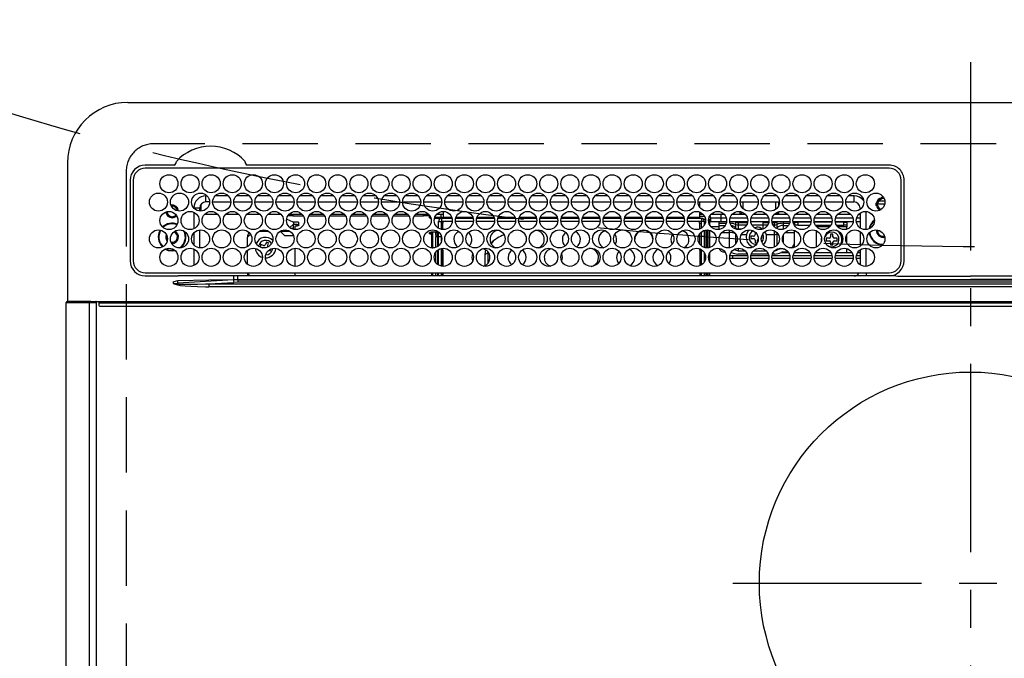
# Model space of a CAD drawing. Extents: x 55896 to 82369, y -25 to 8845.
# Drawn here: x 58531 to 58858, y 6959 to 7171 of the extents above; entities that cross this region are included whole.
import ezdxf

# ---------------------------------------------------------------- set-up
doc = ezdxf.new("R2010")
doc.units = 0
doc.header["$LTSCALE"] = 50
doc.header["$MEASUREMENT"] = 0
doc.linetypes.add('CENTER', pattern=[2, 1.25, -0.25, 0.25, -0.25])
doc.linetypes.add('DASHED', pattern=[0.75, 0.5, -0.25])
for name, color, linetype in [('126-甲板', 2, 'CONTINUOUS'), ('150-機器', 8, 'CONTINUOUS'), ('160-文字', 254, 'CONTINUOUS')]:
    doc.layers.add(name, color=color, linetype=linetype)

# ---------------------------------------------------------------- blocks, each defined once
blk = doc.blocks.new('HT-F6S_H2')
at = {"layer": '126-甲板', "linetype": 'DASHED'}
for p, q in [((271, 282.65), (-271, 282.65)), ((-280, 273.65), (-280, -170.35))]:
    blk.add_line(p, q, dxfattribs=at)
blk.add_arc((-271, 273.65), 9, 90, 180, dxfattribs=at)
at = {"layer": '150-機器', "color": 161, "linetype": 'CENTER'}
for p, q in [((0, 309.76), (0, -271.88)), ((-78.76, 137), (77.2, 137))]:
    blk.add_line(p, q, dxfattribs=at)
at = {"layer": '150-機器', "color": 13, "linetype": 'Continuous'}
for p, q in [((-279.5, 296.38), (279.5, 296.38)), ((-299.5, 276.38), (-299.5, 230.38)), ((-264.26, 275.6), (-273.7, 275.6)), ((-27, 274.58), (-273.7, 274.58)), ((-264.18, 275.6), (-264.26, 275.6)), ((-264.1, 275.61), (-264.18, 275.6)), ((-243.44, 274.58), (-243.41, 274.7)), ((-239.74, 275.6), (-239.9, 275.61)), ((-27, 275.6), (-239.74, 275.6)), ((-278.72, 270.58), (-278.72, 243.88)), ((-277.7, 270.58), (-277.7, 243.88)), ((-23, 243.88), (-23, 270.58)), ((-22, 243.88), (-21.98, 270.58)), ((-253.6, 263.38), (-253.6, 265.38)), ((-253.16, 265.38), (-253.6, 265.38)), ((-246.16, 265.38), (-250.54, 265.38)), ((-239.16, 265.38), (-243.54, 265.38)), ((-232.16, 265.38), (-236.54, 265.38)), ((-225.16, 265.38), (-229.54, 265.38)), ((-218.16, 265.38), (-222.54, 265.38)), ((-211.16, 265.38), (-215.54, 265.38)), ((-204.16, 265.38), (-208.54, 265.38)), ((-197.16, 265.38), (-201.54, 265.38)), ((-190.16, 265.38), (-194.54, 265.38)), ((-183.16, 265.38), (-187.54, 265.38)), ((-176.16, 265.38), (-180.54, 265.38)), ((-169.16, 265.38), (-173.54, 265.38)), ((-162.16, 265.38), (-166.54, 265.38)), ((-155.16, 265.38), (-159.54, 265.38)), ((-148.16, 265.38), (-152.54, 265.38)), ((-141.16, 265.38), (-145.54, 265.38)), ((-134.16, 265.38), (-138.54, 265.38)), ((-127.16, 265.38), (-131.54, 265.38)), ((-120.16, 265.38), (-124.54, 265.38)), ((-113.16, 265.38), (-117.54, 265.38)), ((-106.16, 265.38), (-110.54, 265.38)), ((-99.16, 265.38), (-103.54, 265.38)), ((-92.16, 265.38), (-96.54, 265.38)), ((-85.16, 265.38), (-89.54, 265.38)), ((-78.16, 265.38), (-82.54, 265.38)), ((-71.16, 265.38), (-75.54, 265.38)), ((-64.16, 265.38), (-68.54, 265.38)), ((-57.16, 265.38), (-61.54, 265.38)), ((-50.16, 265.38), (-54.54, 265.38)), ((-43.16, 265.38), (-47.54, 265.38)), ((-38.6, 265.38), (-40.54, 265.38)), ((-38.6, 263.38), (-38.6, 265.38)), ((-29.4, 264.76), (-29.4, 264.98)), ((-29.4, 264.35), (-29.4, 264.76)), ((-29.4, 264.65), (-28.66, 264.65)), ((-255.6, 261.38), (-257.6, 261.38)), ((-257.6, 261.38), (-257.6, 261.34)), ((-255.6, 260.34), (-255.6, 261.38)), ((-255.3, 262.43), (-255.3, 260.33)), ((-252.35, 263.38), (-253.6, 263.38)), ((-251.35, 263.38), (-245.35, 263.38)), ((-244.35, 263.38), (-238.35, 263.38)), ((-237.35, 263.38), (-231.35, 263.38)), ((-230.35, 263.38), (-224.35, 263.38)), ((-223.35, 263.38), (-217.35, 263.38)), ((-216.35, 263.38), (-210.35, 263.38)), ((-209.35, 263.38), (-203.35, 263.38)), ((-202.35, 263.38), (-196.35, 263.38)), ((-195.35, 263.38), (-189.35, 263.38)), ((-188.35, 263.38), (-182.35, 263.38)), ((-181.35, 263.38), (-175.35, 263.38)), ((-174.35, 263.38), (-168.35, 263.38)), ((-167.35, 263.38), (-161.35, 263.38)), ((-160.35, 263.38), (-154.35, 263.38)), ((-153.35, 263.38), (-147.35, 263.38)), ((-146.35, 263.38), (-140.35, 263.38)), ((-139.35, 263.38), (-133.35, 263.38)), ((-132.35, 263.38), (-126.35, 263.38)), ((-125.35, 263.38), (-119.35, 263.38)), ((-118.35, 263.38), (-112.35, 263.38)), ((-111.35, 263.38), (-105.35, 263.38)), ((-104.35, 263.38), (-98.35, 263.38)), ((-97.35, 263.38), (-91.35, 263.38)), ((-90.35, 263.38), (-84.35, 263.38)), ((-89.85, 263.38), (-89.85, 261.67)), ((-83.35, 263.38), (-77.35, 263.38)), ((-76.35, 263.38), (-70.35, 263.38)), ((-75.4, 261.14), (-75.4, 263.38)), ((-69.35, 263.38), (-63.35, 263.38)), ((-64.6, 263.38), (-64.6, 260.89)), ((-63.6, 263.38), (-63.6, 262.13)), ((-62.35, 263.38), (-56.35, 263.38)), ((-55.35, 263.38), (-49.35, 263.38)), ((-48.35, 263.38), (-42.35, 263.38)), ((-41.35, 263.38), (-38.6, 263.38)), ((-36.6, 261.38), (-36.6, 260.89)), ((-36.6, 261.38), (-36.07, 261.38)), ((-28.43, 262.65), (-31.41, 262.65)), ((-31.38, 263), (-31.16, 263)), ((-31.16, 262.2), (-31.38, 262.2)), ((-31.16, 263), (-30.75, 263)), ((-30.75, 262.2), (-31.16, 262.2)), ((-28.37, 263.65), (-30.46, 263.65)), ((-28.6, 264.35), (-28.52, 264.33)), ((-257.6, 259.95), (-257.6, 254.5)), ((-249.63, 259.25), (-254.07, 259.25)), ((-242.63, 259.25), (-247.07, 259.25)), ((-235.63, 259.25), (-240.07, 259.25)), ((-228.63, 259.25), (-233.07, 259.25)), ((-224.8, 258.75), (-226.43, 258.75)), ((-221.63, 259.25), (-226.07, 259.25)), ((-224.8, 259.25), (-224.8, 258.75)), ((-224.8, 258.75), (-221.27, 258.75)), ((-219.43, 258.75), (-214.27, 258.75)), ((-214.63, 259.25), (-219.07, 259.25)), ((-212.43, 258.75), (-207.27, 258.75)), ((-207.63, 259.25), (-212.07, 259.25)), ((-205.43, 258.75), (-200.27, 258.75)), ((-200.63, 259.25), (-205.07, 259.25)), ((-198.43, 258.75), (-193.27, 258.75)), ((-193.63, 259.25), (-198.07, 259.25)), ((-191.43, 258.75), (-186.27, 258.75)), ((-186.63, 259.25), (-191.07, 259.25)), ((-184.43, 258.75), (-181.4, 258.75)), ((-179.63, 259.25), (-184.07, 259.25)), ((-181.4, 258.75), (-181.4, 259.25)), ((-179.4, 258.75), (-181.4, 258.75)), ((-179.4, 258.96), (-179.4, 258.75)), ((-179.4, 258.12), (-179.4, 258.75)), ((-179.4, 258.57), (-179.39, 258.52)), ((-179.39, 258.08), (-179.4, 258.12)), ((-179.39, 258.52), (-179.36, 258.48)), ((-179.36, 258.04), (-179.39, 258.08)), ((-179.36, 258.48), (-179.32, 258.44)), ((-179.32, 258), (-179.36, 258.04)), ((-179.32, 258.44), (-179.25, 258.41)), ((-179.25, 258.41), (-179.18, 258.38)), ((-179.18, 258.38), (-179.09, 258.36)), ((-179.09, 258.36), (-179.07, 258.36)), ((-177.64, 258.34), (-175.3, 258.34)), ((-174.85, 259.25), (-177.07, 259.25)), ((-175.7, 259.25), (-175.7, 258.34)), ((-175.3, 257.95), (-175.3, 258.34)), ((-175.3, 258.34), (-174.85, 258.14)), ((-174.85, 260.23), (-174.85, 258.35)), ((-174.85, 257.95), (-174.85, 258.35)), ((-174.85, 258.35), (-172.07, 258.35)), ((-170.63, 258.35), (-165.07, 258.35)), ((-163.63, 258.35), (-158.07, 258.35)), ((-156.63, 258.35), (-151.07, 258.35)), ((-149.63, 258.35), (-144.07, 258.35)), ((-142.63, 258.35), (-137.07, 258.35)), ((-135.63, 258.35), (-130.07, 258.35)), ((-128.63, 258.35), (-123.07, 258.35)), ((-121.63, 258.35), (-116.07, 258.35)), ((-114.63, 258.35), (-109.07, 258.35)), ((-107.63, 258.35), (-102.07, 258.35)), ((-100.63, 258.35), (-95.07, 258.35)), ((-93.63, 258.35), (-89.85, 258.35)), ((-89.85, 260.06), (-89.85, 258.35)), ((-88.63, 259.25), (-89.85, 259.25)), ((-89.85, 258.65), (-88.21, 258.65)), ((-89.85, 258.35), (-89.85, 257.95)), ((-86.49, 258.65), (-86.32, 258.65)), ((-86.2, 258.15), (-82.7, 258.15)), ((-86.2, 258.15), (-86.2, 256.85)), ((-81.63, 259.25), (-86.07, 259.25)), ((-82.7, 258.15), (-82.7, 259.25)), ((-82.7, 256.85), (-82.7, 258.15)), ((-82.7, 258.15), (-81, 258.15)), ((-79.7, 258.15), (-74, 258.15)), ((-76.4, 259.25), (-79.07, 259.25)), ((-76.4, 259.25), (-76.4, 260.19)), ((-75.67, 259.98), (-76.4, 259.25)), ((-74.63, 259.25), (-76.4, 259.25)), ((-72.7, 258.15), (-67, 258.15)), ((-67.63, 259.25), (-72.07, 259.25)), ((-65.7, 258.15), (-60, 258.15)), ((-63.6, 259.25), (-65.07, 259.25)), ((-63.6, 259.25), (-64.24, 259.89)), ((-63.6, 260.13), (-63.6, 259.25)), ((-60.63, 259.25), (-63.6, 259.25)), ((-58.7, 258.15), (-53, 258.15)), ((-53.63, 259.25), (-58.07, 259.25)), ((-51.7, 258.15), (-46, 258.15)), ((-46.63, 259.25), (-51.07, 259.25)), ((-44.7, 258.15), (-39, 258.15)), ((-39.63, 259.25), (-44.07, 259.25)), ((-37.7, 258.15), (-36.6, 258.15)), ((-36.6, 259.25), (-37.07, 259.25)), ((-36.6, 259.66), (-36.6, 254.79)), ((-34.6, 254.24), (-34.6, 260.22)), ((-226.8, 257.69), (-226.8, 257.77)), ((-226.8, 257.69), (-224.8, 256.79)), ((-225.73, 254.89), (-224.5, 255.98)), ((-224.8, 256.79), (-223.3, 256.79)), ((-224.5, 256.79), (-224.5, 255.98)), ((-223.3, 255.87), (-224.5, 255.87)), ((-224.5, 254.3), (-224.5, 255.87)), ((-224, 255.43), (-223.3, 255.43)), ((-224, 254.23), (-224, 255.43)), ((-223.3, 256.79), (-223.2, 256.78)), ((-223.3, 255.43), (-223.3, 255.87)), ((-223.3, 255.87), (-223.2, 255.87)), ((-223.2, 255.43), (-223.3, 255.43)), ((-223.2, 256.78), (-223.11, 256.77)), ((-223.2, 255.87), (-223.11, 255.89)), ((-223.11, 255.44), (-223.2, 255.43)), ((-223.11, 256.77), (-223.02, 256.75)), ((-223.11, 255.89), (-223.02, 255.91)), ((-223.02, 255.46), (-223.11, 255.44)), ((-223.02, 256.75), (-222.95, 256.72)), ((-223.02, 255.91), (-222.95, 255.94)), ((-222.95, 255.49), (-223.02, 255.46)), ((-222.95, 256.72), (-222.88, 256.69)), ((-222.95, 255.94), (-222.88, 255.97)), ((-222.88, 255.53), (-222.95, 255.49)), ((-222.88, 256.69), (-222.84, 256.65)), ((-222.88, 255.97), (-222.84, 256.01)), ((-222.84, 255.57), (-222.88, 255.53)), ((-222.84, 256.65), (-222.81, 256.6)), ((-222.84, 256.01), (-222.81, 256.05)), ((-222.81, 255.61), (-222.84, 255.57)), ((-222.81, 256.6), (-222.8, 256.56)), ((-222.81, 256.05), (-222.8, 256.1)), ((-222.8, 255.65), (-222.81, 255.61)), ((-222.8, 255.65), (-222.8, 256.56)), ((-179.25, 257.96), (-179.32, 258)), ((-179.18, 257.93), (-179.25, 257.96)), ((-179.09, 257.91), (-179.18, 257.93)), ((-179, 257.9), (-179.09, 257.91)), ((-178.93, 257.9), (-179, 257.9)), ((-175.77, 257.9), (-177.77, 257.9)), ((-176.45, 254.69), (-176.45, 256.95)), ((-176.45, 256.95), (-175.45, 256.95)), ((-175.45, 257.95), (-175.45, 256.95)), ((-171.94, 257.95), (-175.45, 257.95)), ((-175.45, 254.29), (-175.45, 256.95)), ((-171.86, 256.95), (-175.45, 256.95)), ((-174.95, 256.35), (-175.35, 256.35)), ((-175.35, 256.35), (-175.35, 254.27)), ((-174.95, 254.23), (-174.95, 256.35)), ((-174.85, 256.35), (-174.95, 256.35)), ((-174.85, 256.35), (-174.85, 256.95)), ((-164.86, 256.95), (-170.84, 256.95)), ((-164.94, 257.95), (-170.76, 257.95)), ((-157.86, 256.95), (-163.84, 256.95)), ((-157.94, 257.95), (-163.76, 257.95)), ((-150.86, 256.95), (-156.84, 256.95)), ((-150.94, 257.95), (-156.76, 257.95)), ((-143.86, 256.95), (-149.84, 256.95)), ((-143.94, 257.95), (-149.76, 257.95)), ((-136.86, 256.95), (-142.84, 256.95)), ((-136.94, 257.95), (-142.76, 257.95)), ((-129.86, 256.95), (-135.84, 256.95)), ((-129.94, 257.95), (-135.76, 257.95)), ((-122.86, 256.95), (-128.84, 256.95)), ((-122.94, 257.95), (-128.76, 257.95)), ((-115.86, 256.95), (-121.84, 256.95)), ((-115.94, 257.95), (-121.76, 257.95)), ((-108.86, 256.95), (-114.84, 256.95)), ((-108.94, 257.95), (-114.76, 257.95)), ((-101.86, 256.95), (-107.84, 256.95)), ((-101.94, 257.95), (-107.76, 257.95)), ((-94.86, 256.95), (-100.84, 256.95)), ((-94.94, 257.95), (-100.76, 257.95)), ((-89.25, 256.95), (-93.84, 256.95)), ((-89.25, 257.95), (-93.76, 257.95)), ((-89.85, 256.35), (-89.85, 256.95)), ((-89.85, 256.35), (-89.75, 256.35)), ((-89.75, 256.35), (-89.35, 256.35)), ((-89.75, 254.44), (-89.75, 256.35)), ((-89.35, 256.35), (-89.35, 254.63)), ((-89.25, 255.16), (-89.35, 255.16)), ((-89.25, 257.95), (-89.25, 256.95)), ((-89.25, 254.69), (-89.25, 256.95)), ((-88.25, 256.95), (-89.25, 256.95)), ((-88.54, 257.65), (-87.88, 257.65)), ((-88.25, 255.73), (-88.25, 256.95)), ((-86.83, 257.55), (-86.5, 257.55)), ((-86.82, 257.65), (-86.2, 257.65)), ((-86.5, 257.55), (-86.5, 255.82)), ((-82.7, 256.85), (-86.2, 256.85)), ((-83.5, 255.16), (-86.02, 255.16)), ((-83.5, 256.85), (-83.5, 256.31)), ((-83.5, 256.31), (-83.5, 255.62)), ((-83.5, 256.31), (-80.99, 256.31)), ((-83.5, 255.62), (-81.32, 255.62)), ((-83.5, 255.62), (-83.5, 254.25)), ((-80.87, 256.85), (-82.7, 256.85)), ((-73.87, 256.85), (-79.83, 256.85)), ((-77.98, 256.81), (-78.09, 256.85)), ((-77.76, 256.71), (-77.98, 256.81)), ((-77.76, 256.71), (-77.76, 256.85)), ((-77.76, 255.89), (-77.76, 256.71)), ((-77.76, 254.72), (-77.76, 255.89)), ((-77.04, 256.85), (-77.04, 256.57)), ((-77.04, 256.57), (-77.04, 255.75)), ((-77.04, 256.57), (-73.92, 256.57)), ((-77.04, 255.75), (-77.04, 254.42)), ((-77.04, 255.75), (-74.24, 255.75)), ((-66.87, 256.85), (-72.83, 256.85)), ((-68.9, 255.65), (-72.4, 255.65)), ((-71.81, 254.95), (-71, 255.05)), ((-68.9, 256.85), (-68.9, 256.57)), ((-68.9, 256.57), (-68.9, 255.75)), ((-68.9, 256.57), (-66.92, 256.57)), ((-68.9, 255.75), (-68.9, 254.42)), ((-68.9, 255.75), (-67.24, 255.75)), ((-59.87, 256.85), (-65.83, 256.85)), ((-65.78, 256.57), (-64.96, 256.57)), ((-65.46, 255.75), (-64.96, 255.75)), ((-64.96, 256.57), (-64.96, 256.85)), ((-64.96, 255.75), (-64.96, 256.57)), ((-64.96, 255.09), (-64.96, 255.75)), ((-64.24, 256.85), (-64.24, 256.71)), ((-64.02, 256.81), (-64.24, 256.71)), ((-64.24, 256.71), (-64.24, 255.89)), ((-64.24, 255.89), (-64.24, 254.72)), ((-63.91, 256.85), (-64.02, 256.81)), ((-62.1, 256.85), (-62.1, 256.31)), ((-62.1, 256.31), (-62.1, 255.62)), ((-62.1, 256.31), (-59.99, 256.31)), ((-62.1, 255.62), (-60.32, 255.62)), ((-62.1, 255.62), (-62.1, 254.32)), ((-52.87, 256.85), (-58.83, 256.85)), ((-58.71, 256.31), (-58.5, 256.31)), ((-58.5, 256.85), (-58.5, 256.31)), ((-58.5, 256.65), (-58.25, 256.65)), ((-58.5, 256.31), (-58.5, 255.82)), ((-58.25, 255.65), (-58.4, 255.65)), ((-58.25, 255.65), (-58.25, 256.65)), ((-58.25, 256.65), (-57.25, 256.65)), ((-57.25, 255.65), (-58.25, 255.65)), ((-57.25, 256.65), (-57.25, 255.65)), ((-52.91, 256.65), (-57.25, 256.65)), ((-57.25, 255.65), (-53.3, 255.65)), ((-45.87, 256.85), (-51.83, 256.85)), ((-45.91, 256.65), (-51.79, 256.65)), ((-51.4, 255.65), (-46.3, 255.65)), ((-51.07, 255.63), (-51.13, 255.65)), ((-51.03, 255.57), (-51.07, 255.63)), ((-51.01, 255.46), (-51.03, 255.57)), ((-51, 255.32), (-51.01, 255.46)), ((-51, 255.15), (-51, 255.32)), ((-51, 255.14), (-51, 255.15)), ((-46.69, 255.15), (-51, 255.15)), ((-38.87, 256.85), (-44.83, 256.85)), ((-42, 256.65), (-44.79, 256.65)), ((-44.4, 255.65), (-42, 255.65)), ((-41, 255.15), (-44.01, 255.15)), ((-42, 255.65), (-42, 256.65)), ((-42, 256.65), (-41, 256.65)), ((-41, 255.65), (-42, 255.65)), ((-41, 256.65), (-41, 255.65)), ((-41, 255.65), (-41, 255.15)), ((-41, 254.35), (-41, 255.15)), ((-36.6, 256.85), (-37.83, 256.85)), ((-266.55, 251.75), (-266.51, 252.1)), ((-266.42, 251.08), (-266.55, 251.75)), ((-257.6, 253.11), (-257.6, 249.14)), ((-255.6, 248.14), (-255.6, 254.12)), ((-238.82, 252.73), (-239.8, 251.75)), ((-239.8, 248.56), (-239.8, 251.75)), ((-235.81, 253.75), (-232.89, 253.75)), ((-227.5, 252.25), (-228.93, 253.68)), ((-228.81, 253.75), (-225.89, 253.75)), ((-227.5, 252.25), (-224.57, 252.25)), ((-225.51, 254.73), (-224.5, 254.73)), ((-179.4, 253.13), (-179.39, 253.17)), ((-179.4, 252.9), (-179.4, 253.13)), ((-179.39, 252.86), (-179.4, 252.9)), ((-179.39, 253.17), (-179.36, 253.22)), ((-179.36, 252.82), (-179.39, 252.86)), ((-179.36, 253.22), (-179.32, 253.26)), ((-179.32, 252.78), (-179.36, 252.82)), ((-179.32, 253.26), (-179.25, 253.29)), ((-179.25, 252.74), (-179.32, 252.78)), ((-179.25, 253.29), (-179.18, 253.32)), ((-179.18, 252.71), (-179.25, 252.74)), ((-179.18, 253.32), (-179.09, 253.34)), ((-179.09, 252.69), (-179.18, 252.71)), ((-179.09, 253.34), (-179, 253.35)), ((-179, 252.68), (-179.09, 252.69)), ((-179, 253.35), (-178.9, 253.36)), ((-178.9, 252.68), (-179, 252.68)), ((-176.45, 253.36), (-178.9, 253.36)), ((-178.9, 253.12), (-178.9, 252.68)), ((-178.9, 253.12), (-178.3, 253.12)), ((-178.8, 252.68), (-178.9, 252.68)), ((-178.8, 252.68), (-178.8, 248.16)), ((-178.3, 248.13), (-178.3, 253.12)), ((-177.3, 253.36), (-177.3, 253.19)), ((-177.3, 253.19), (-176.8, 253.19)), ((-177.3, 252.37), (-177.3, 253.19)), ((-176.8, 252.37), (-177.3, 252.37)), ((-177.3, 252.37), (-177.3, 251.83)), ((-176.8, 251.83), (-177.3, 251.83)), ((-177.3, 248.32), (-177.3, 251.83)), ((-176.8, 253.36), (-176.8, 253.19)), ((-176.8, 253.19), (-176.8, 252.37)), ((-176.8, 252.37), (-176.8, 251.83)), ((-176.8, 251.83), (-176.8, 248.56)), ((-176.45, 251.95), (-176.45, 253.45)), ((-176.45, 248.81), (-176.45, 251.95)), ((-176.45, 251.95), (-175.46, 251.95)), ((-175.45, 250.36), (-175.45, 251.95)), ((-89.75, 249.33), (-89.75, 252.93)), ((-89.35, 253.36), (-89.35, 248.89)), ((-89.25, 251.95), (-89.25, 253.45)), ((-88.25, 251.95), (-89.25, 251.95)), ((-89.25, 248.81), (-89.25, 251.95)), ((-88.25, 251.95), (-88.25, 253.99)), ((-88.25, 248.27), (-88.25, 251.95)), ((-87.8, 254.09), (-87.8, 248.16)), ((-87.3, 248.13), (-87.3, 254.13)), ((-87, 248.15), (-87, 254.11)), ((-86.5, 254), (-86.5, 248.25)), ((-82.47, 253.25), (-79.9, 253.25)), ((-79.9, 253.25), (-79.9, 254.09)), ((-79.9, 248.16), (-79.9, 253.25)), ((-77.76, 254.37), (-77.76, 254.72)), ((-77.76, 249.62), (-77.76, 252.64)), ((-77.04, 254.42), (-75.79, 254.42)), ((-77.04, 254.42), (-77.04, 254.23)), ((-75.96, 252.6), (-74.26, 252.6)), ((-71.9, 252.05), (-72.8, 252.05)), ((-72.8, 252.05), (-72.8, 251.25)), ((-71.4, 253.41), (-71.4, 252.55)), ((-69.2, 251.25), (-69.2, 252.05)), ((-69.2, 252.05), (-69.2, 252.05)), ((-68.9, 254.42), (-68.9, 254.38)), ((-68.9, 254.42), (-68.79, 254.42)), ((-67.74, 252.6), (-64.96, 252.6)), ((-64.96, 252.6), (-64.96, 253.78)), ((-64.96, 248.47), (-64.96, 252.6)), ((-64.32, 254.65), (-64.35, 254.63)), ((-64.24, 254.72), (-64.32, 254.65)), ((-64.24, 254.72), (-64.24, 254.57)), ((-64.24, 253.26), (-64.24, 252.76)), ((-64.02, 252.87), (-64.24, 252.76)), ((-64.24, 252.76), (-64.24, 248.99)), ((-63.94, 252.91), (-64.02, 252.87)), ((-62.1, 252.33), (-62.1, 249.93)), ((-61.47, 253.25), (-58.5, 253.25)), ((-58.5, 254), (-58.5, 253.25)), ((-58.5, 253.25), (-58.5, 249.55)), ((-51, 248.45), (-51, 253.81)), ((-46.4, 252.75), (-46.4, 251.85)), ((-45.6, 252.75), (-46.4, 252.75)), ((-45.6, 251.85), (-45.6, 252.75)), ((-41, 249.72), (-41, 252.53)), ((-36.6, 253.56), (-36.6, 248.69)), ((-30.75, 253.75), (-30.72, 254.06)), ((-266.36, 250.95), (-266.42, 251.08)), ((-264.8, 249.65), (-264.96, 249.66)), ((-235.34, 249.27), (-235.62, 248.52)), ((-235.62, 248.52), (-234.78, 248.2)), ((-234.5, 248.95), (-235.34, 249.27)), ((-233.53, 250.07), (-233.85, 249.23)), ((-232.78, 249.79), (-233.53, 250.07)), ((-233.1, 248.95), (-232.78, 249.79)), ((-158.3, 250.34), (-159, 249.55)), ((-157.74, 250.86), (-158.3, 250.34)), ((-72.8, 251.25), (-71.9, 251.25)), ((-71.4, 250.75), (-71.4, 249.85)), ((-71.4, 249.85), (-70.64, 249.85)), ((-70.6, 249.93), (-70.6, 250.75)), ((-69.35, 251.25), (-69.2, 251.25)), ((-58.5, 248.46), (-58.52, 248.25)), ((-58.5, 249.55), (-58.5, 248.46)), ((-49.39, 251.23), (-49.37, 251.43)), ((-49.39, 250.66), (-49.39, 251.23)), ((-46.9, 251.35), (-47.8, 251.35)), ((-47.8, 251.35), (-47.8, 250.55)), ((-47.8, 250.55), (-46.9, 250.55)), ((-46.4, 250.05), (-46.4, 249.15)), ((-46.4, 249.15), (-45.6, 249.15)), ((-45.6, 249.15), (-45.6, 250.05)), ((-44.2, 251.35), (-45.1, 251.35)), ((-45.1, 250.55), (-44.2, 250.55)), ((-44.2, 250.55), (-44.2, 251.35)), ((-267.09, 247.76), (-266.1, 247.34)), ((-266.85, 247.86), (-266.04, 247.53)), ((-266.1, 247.34), (-264.8, 247.15)), ((-266.04, 247.53), (-264.8, 247.35)), ((-264.8, 247.35), (-264.04, 247.42)), ((-264.8, 247.15), (-263.84, 247.25)), ((-257.6, 247.75), (-257.6, 242.3)), ((-239.8, 242.75), (-239.8, 247.31)), ((-234.78, 248.2), (-234.7, 248.16)), ((-234.7, 248.16), (-234.68, 248.15)), ((-232.69, 247.39), (-232.26, 247.23)), ((-232.26, 247.23), (-232.05, 247.78)), ((-231.47, 247.91), (-231.56, 247.39)), ((-224, 242.03), (-224, 248.02)), ((-178.51, 248.13), (-178.3, 248.13)), ((-178.3, 248.13), (-178.3, 248.13)), ((-177.3, 243.3), (-177.3, 246.76)), ((-176.8, 247.31), (-176.8, 242.75)), ((-176.45, 242.49), (-176.45, 247.57)), ((-175.45, 242.09), (-175.45, 247.97)), ((-175.35, 247.99), (-175.35, 247.4)), ((-175.35, 247.4), (-174.95, 247.4)), ((-175.35, 247.4), (-175.35, 242.07)), ((-174.95, 247.4), (-174.95, 248.03)), ((-174.95, 247.4), (-174.95, 242.03)), ((-168.51, 247.95), (-168.35, 247.95)), ((-168.35, 247.95), (-167.69, 248.02)), ((-160.91, 246.95), (-161.09, 245.72)), ((-160.09, 246.61), (-161.09, 245.72)), ((-161.09, 245.72), (-161.09, 242.23)), ((-160.73, 247.47), (-160.91, 246.95)), ((-160.08, 246.91), (-160.09, 246.61)), ((-160.09, 246.61), (-160.09, 242.97)), ((-133.01, 248.02), (-132.35, 247.95)), ((-132.35, 247.95), (-132.19, 247.95)), ((-89.75, 247.4), (-89.75, 247.82)), ((-89.35, 247.4), (-89.75, 247.4)), ((-89.75, 247.4), (-89.75, 242.24)), ((-89.35, 247.63), (-89.35, 247.4)), ((-89.35, 247.4), (-89.35, 242.43)), ((-89.25, 242.49), (-89.25, 247.57)), ((-88.25, 243.53), (-88.25, 246.52)), ((-86.5, 246.43), (-86.5, 243.62)), ((-81.5, 246.89), (-81.5, 246.79)), ((-81.42, 246.79), (-81.5, 246.79)), ((-79.78, 245.65), (-78.84, 245.65)), ((-79.37, 246.65), (-79.3, 246.65)), ((-79.36, 246.68), (-79.32, 246.66)), ((-79.32, 246.66), (-79.24, 246.62)), ((-78.84, 244.65), (-78.84, 245.65)), ((-78.84, 245.65), (-73.92, 245.65)), ((-77.76, 247.39), (-77.76, 247.89)), ((-74.06, 246.13), (-77.1, 246.13)), ((-77.04, 248.02), (-77.04, 247.22)), ((-77.04, 247.22), (-74.8, 247.22)), ((-72.78, 245.65), (-66.92, 245.65)), ((-67.06, 246.13), (-72.64, 246.13)), ((-71.9, 247.22), (-67.8, 247.22)), ((-65.78, 245.65), (-59.92, 245.65)), ((-64.9, 246.13), (-65.64, 246.13)), ((-64.24, 247.68), (-64.24, 247.39)), ((-62.7, 246.65), (-60.33, 246.65)), ((-62.1, 247.93), (-62.1, 247.88)), ((-62.1, 247.88), (-61.91, 247.88)), ((-60.5, 246.79), (-62.04, 246.79)), ((-60.5, 246.79), (-60.5, 246.89)), ((-60.42, 246.79), (-60.5, 246.79)), ((-58.78, 245.65), (-52.92, 245.65)), ((-58.37, 246.65), (-53.33, 246.65)), ((-51.78, 245.65), (-45.92, 245.65)), ((-51.37, 246.65), (-46.33, 246.65)), ((-51, 246.65), (-51, 247.12)), ((-44.78, 245.65), (-38.92, 245.65)), ((-44.37, 246.65), (-39.33, 246.65)), ((-41, 246.65), (-41, 247.9)), ((-37.78, 245.65), (-36.6, 245.65)), ((-37.37, 246.65), (-36.6, 246.65)), ((-36.6, 247.46), (-36.6, 242.59)), ((-34.6, 242.04), (-34.6, 248.02)), ((-78.84, 244.65), (-79.83, 244.65)), ((-73.87, 244.65), (-78.84, 244.65)), ((-66.87, 244.65), (-72.83, 244.65)), ((-59.87, 244.65), (-65.83, 244.65)), ((-52.87, 244.65), (-58.83, 244.65)), ((-45.87, 244.65), (-51.83, 244.65)), ((-38.87, 244.65), (-44.83, 244.65)), ((-36.6, 244.65), (-37.83, 244.65)), ((-273.7, 239.88), (-27, 239.88)), ((-273.7, 238.85), (-264.45, 238.85)), ((-264.45, 238.85), (-262.84, 238.88)), ((-262.84, 239.79), (-262.84, 239.88)), ((-262.84, 238.88), (-262.84, 239.02)), ((-262.32, 238.88), (-262.84, 238.88)), ((-244.36, 238.88), (-262.32, 238.88)), ((-242.95, 238.88), (-244.36, 238.88)), ((-242.95, 237.68), (-242.95, 238.88)), ((-146.93, 238.88), (-242.95, 238.88)), ((-239.8, 239.75), (-239.8, 239.88)), ((-239.8, 239.75), (-238.93, 238.88)), ((-224, 238.88), (-224, 239.88)), ((-178.8, 239.88), (-178.8, 238.88)), ((-178.3, 238.88), (-178.3, 239.88)), ((-177.3, 238.88), (-177.3, 239.88)), ((-176.8, 239.88), (-176.8, 238.88)), ((-176.45, 239.18), (-176.45, 239.88)), ((-176.35, 238.98), (-176.35, 238.88)), ((-175.45, 238.85), (-175.45, 239.88)), ((-175.35, 239.88), (-175.35, 238.88)), ((-174.95, 239.88), (-174.95, 238.88)), ((-24.72, 238.88), (-146.93, 238.88)), ((-89.75, 239.88), (-89.75, 238.88)), ((-89.35, 239.88), (-89.35, 238.88)), ((-89.25, 238.85), (-89.25, 239.88)), ((-88.35, 238.98), (-88.35, 238.88)), ((-88.25, 239.18), (-88.25, 239.88)), ((-87.8, 239.88), (-87.8, 238.88)), ((-87.3, 238.88), (-87.3, 239.88)), ((-87, 238.88), (-87, 239.88)), ((-86.5, 239.88), (-86.5, 238.88)), ((-34.6, 239.88), (-34.6, 238.88)), ((-27, 239.88), (-27, 239.78)), ((-27, 239.02), (-27, 238.88)), ((-21.98, 238.79), (0, 238.79)), ((21.98, 238.79), (0, 238.79)), ((-264.45, 236.88), (-264.45, 236.36)), ((-264.42, 236.35), (-264.45, 236.36)), ((-264.45, 236.36), (-264.42, 236.35)), ((-262.94, 236.18), (-264.42, 236.35)), ((-264.42, 236.35), (-263.01, 235.92)), ((-263, 235.95), (-263.01, 235.92)), ((-262.99, 235.98), (-263, 235.95)), ((-262.98, 236.02), (-262.99, 235.98)), ((-262.97, 236.05), (-262.98, 236.02)), ((-262.96, 236.08), (-262.97, 236.05)), ((-262.95, 236.15), (-262.96, 236.12)), ((-262.96, 236.12), (-262.96, 236.08)), ((-262.95, 237.38), (-252.59, 237.55)), ((-244.45, 237.52), (-262.95, 236.41)), ((-262.95, 236.41), (-262.95, 237.38)), ((-262.94, 236.18), (-262.95, 236.15)), ((-252.65, 236.24), (-244.37, 236.73)), ((-252.65, 236.24), (252.65, 236.24)), ((-252.65, 236.24), (-252.65, 235.3)), ((252.65, 235.3), (-252.65, 235.3)), ((-252.59, 237.55), (-244.45, 237.68)), ((-244.45, 237.68), (-244.45, 237.52)), ((-244.45, 237.68), (-242.95, 237.68)), ((-242.95, 237.56), (-242.95, 237.68)), ((-242.95, 237.68), (-106.9, 237.68)), ((-242.95, 237.56), (242.95, 237.56)), ((-242.95, 237.56), (-242.95, 236.78)), ((242.95, 236.78), (-242.95, 236.78)), ((-106.9, 237.68), (0, 237.68)), ((106.9, 237.68), (0, 237.68)), ((-299.9, -131.32), (-299.9, 230.08)), ((-299.9, 230.08), (-297.9, 230.08)), ((-297.9, 230.38), (-299.6, 230.38)), ((-292.17, 230.38), (-297.9, 230.38)), ((-297.9, 230.08), (-297.9, 230.38)), ((-297.9, 230.08), (-292.17, 230.08)), ((-291.82, 230.38), (-292.17, 230.38)), ((-292.17, 230.08), (-292.17, 230.38)), ((-292.17, 230.08), (-291.67, 230.08)), ((-292.17, -131.32), (-292.17, 230.08)), ((-291.81, 230.38), (-291.82, 230.38)), ((-291.79, 230.37), (-291.82, 230.38)), ((-291.81, 230.38), (-289.1, 230.38)), ((-291.76, 230.35), (-291.79, 230.37)), ((-291.73, 230.33), (-291.76, 230.35)), ((-291.71, 230.29), (-291.73, 230.33)), ((-291.69, 230.24), (-291.71, 230.29)), ((-291.68, 230.19), (-291.69, 230.24)), ((-291.67, 230.14), (-291.68, 230.19)), ((-291.67, 230.08), (-291.67, 230.14)), ((-291.67, 230.08), (-289.9, 230.08)), ((-290.02, 230.37), (-290.05, 230.38)), ((-289.99, 230.35), (-290.02, 230.37)), ((-289.97, 230.33), (-289.99, 230.35)), ((-289.94, 230.29), (-289.97, 230.33)), ((-289.93, 230.24), (-289.94, 230.29)), ((-289.91, 230.19), (-289.93, 230.24)), ((-289.9, 230.14), (-289.91, 230.19)), ((-289.9, 230.08), (-289.9, 230.14)), ((-289.9, -131.32), (-289.9, 230.08)), ((-289.1, 230.38), (289.1, 230.38)), ((-289.1, 230.38), (-289.1, 229.88)), ((289.1, 229.88), (-289.1, 229.88)), ((-289.1, 229.88), (-289.1, 229.18)), ((-288.8, 228.88), (288.8, 228.88))]:
    blk.add_line(p, q, dxfattribs=at)
for points in [[(-264.45, 236.36), (-262.95, 236.41)], [(-263.01, 235.92), (-261.97, 235.72), (-260.5, 235.55), (-258.62, 235.43), (-256.37, 235.34), (-253.76, 235.3), (-252.65, 235.3)], [(-262.94, 236.18), (-261.91, 236.12), (-260.45, 236.1), (-258.59, 236.1), (-256.35, 236.14), (-253.76, 236.2), (-252.65, 236.24)], [(-242.95, 237.56), (-244.45, 237.52)], [(-242.95, 236.78), (-244.37, 236.73)]]:
    blk.add_lwpolyline(points, dxfattribs=at)
for centre, radius in [((-265.85, 269.43), 3), ((-258.85, 269.43), 3), ((-251.85, 269.43), 3), ((-244.85, 269.43), 3), ((-237.85, 269.43), 3), ((-230.85, 269.43), 3), ((-223.85, 269.43), 3), ((-216.85, 269.43), 3), ((-209.85, 269.43), 3), ((-202.85, 269.43), 3), ((-195.85, 269.43), 3), ((-188.85, 269.43), 3), ((-181.85, 269.43), 3), ((-174.85, 269.43), 3), ((-167.85, 269.43), 3), ((-160.85, 269.43), 3), ((-153.85, 269.43), 3), ((-146.85, 269.43), 3), ((-139.85, 269.43), 3), ((-132.85, 269.43), 3), ((-125.85, 269.43), 3), ((-118.85, 269.43), 3), ((-111.85, 269.43), 3), ((-104.85, 269.43), 3), ((-97.85, 269.43), 3), ((-90.85, 269.43), 3), ((-83.85, 269.43), 3), ((-76.85, 269.43), 3), ((-69.85, 269.43), 3), ((-62.85, 269.43), 3), ((-55.85, 269.43), 3), ((-48.85, 269.43), 3), ((-41.85, 269.43), 3), ((-34.85, 269.43), 3), ((-269.35, 263.33), 3), ((-262.35, 263.33), 3), ((-255.35, 263.33), 3), ((-248.35, 263.33), 3), ((-241.35, 263.33), 3), ((-234.35, 263.33), 3), ((-227.35, 263.33), 3), ((-220.35, 263.33), 3), ((-213.35, 263.33), 3), ((-206.35, 263.33), 3), ((-199.35, 263.33), 3), ((-192.35, 263.33), 3), ((-185.35, 263.33), 3), ((-178.35, 263.33), 3), ((-171.35, 263.33), 3), ((-164.35, 263.33), 3), ((-157.35, 263.33), 3), ((-150.35, 263.33), 3), ((-143.35, 263.33), 3), ((-136.35, 263.33), 3), ((-129.35, 263.33), 3), ((-122.35, 263.33), 3), ((-115.35, 263.33), 3), ((-108.35, 263.33), 3), ((-101.35, 263.33), 3), ((-94.35, 263.33), 3), ((-87.35, 263.33), 3), ((-80.35, 263.33), 3), ((-73.35, 263.33), 3), ((-66.35, 263.33), 3), ((-59.35, 263.33), 3), ((-52.35, 263.33), 3), ((-45.35, 263.33), 3), ((-38.35, 263.33), 3), ((-31.35, 263.33), 3), ((-265.85, 257.23), 3), ((-258.85, 257.23), 3), ((-251.85, 257.23), 3), ((-244.85, 257.23), 3), ((-237.85, 257.23), 3), ((-230.85, 257.23), 3), ((-223.85, 257.23), 3), ((-216.85, 257.23), 3), ((-209.85, 257.23), 3), ((-202.85, 257.23), 3), ((-195.85, 257.23), 3), ((-188.85, 257.23), 3), ((-181.85, 257.23), 3), ((-174.85, 257.23), 3), ((-167.85, 257.23), 3), ((-160.85, 257.23), 3), ((-153.85, 257.23), 3), ((-146.85, 257.23), 3), ((-139.85, 257.23), 3), ((-132.85, 257.23), 3), ((-125.85, 257.23), 3), ((-118.85, 257.23), 3), ((-111.85, 257.23), 3), ((-104.85, 257.23), 3), ((-97.85, 257.23), 3), ((-90.85, 257.23), 3), ((-83.85, 257.23), 3), ((-76.85, 257.23), 3), ((-69.85, 257.23), 3), ((-62.85, 257.23), 3), ((-55.85, 257.23), 3), ((-48.85, 257.23), 3), ((-41.85, 257.23), 3), ((-34.85, 257.23), 3), ((-269.35, 251.13), 3), ((-262.35, 251.13), 3), ((-255.35, 251.13), 3), ((-248.35, 251.13), 3), ((-241.35, 251.13), 3), ((-234.35, 251.13), 3), ((-227.35, 251.13), 3), ((-220.35, 251.13), 3), ((-213.35, 251.13), 3), ((-206.35, 251.13), 3), ((-199.35, 251.13), 3), ((-192.35, 251.13), 3), ((-185.35, 251.13), 3), ((-178.35, 251.13), 3), ((-171.35, 251.13), 3), ((-164.35, 251.13), 3), ((-157.35, 251.13), 3), ((-150.35, 251.13), 3), ((-143.35, 251.13), 3), ((-136.35, 251.13), 3), ((-129.35, 251.13), 3), ((-122.35, 251.13), 3), ((-115.35, 251.13), 3), ((-108.35, 251.13), 3), ((-101.35, 251.13), 3), ((-94.35, 251.13), 3), ((-87.35, 251.13), 3), ((-80.35, 251.13), 3), ((-73.35, 251.13), 3), ((-66.35, 251.13), 3), ((-59.35, 251.13), 3), ((-52.35, 251.13), 3), ((-45.35, 251.13), 3), ((-38.35, 251.13), 3), ((-31.35, 251.13), 3), ((-265.85, 245.03), 3), ((-258.85, 245.03), 3), ((-251.85, 245.03), 3), ((-244.85, 245.03), 3), ((-237.85, 245.03), 3), ((-230.85, 245.03), 3), ((-223.85, 245.03), 3), ((-216.85, 245.03), 3), ((-209.85, 245.03), 3), ((-202.85, 245.03), 3), ((-195.85, 245.03), 3), ((-188.85, 245.03), 3), ((-181.85, 245.03), 3), ((-174.85, 245.03), 3), ((-167.85, 245.03), 3), ((-160.85, 245.03), 3), ((-153.85, 245.03), 3), ((-146.85, 245.03), 3), ((-139.85, 245.03), 3), ((-132.85, 245.03), 3), ((-125.85, 245.03), 3), ((-118.85, 245.03), 3), ((-111.85, 245.03), 3), ((-104.85, 245.03), 3), ((-97.85, 245.03), 3), ((-90.85, 245.03), 3), ((-83.85, 245.03), 3), ((-76.85, 245.03), 3), ((-69.85, 245.03), 3), ((-62.85, 245.03), 3), ((-55.85, 245.03), 3), ((-48.85, 245.03), 3), ((-41.85, 245.03), 3), ((-34.85, 245.03), 3), ((0, 137), 70)]:
    blk.add_circle(centre, radius, dxfattribs=at)
for centre, radius, start, end in [((-279.5, 276.38), 20, 90, 180), ((-252, 266.38), 15.45, 42.5616, 137.4384), ((-273.7, 270.57), 5.03, 90.0492, 179.9508), ((-273.7, 270.58), 4, 90, 180), ((-264.95, 276.93), 1.58, 302.9347, 356.2949), ((-239.06, 276.93), 1.57, 183.5909, 237.4553), ((-27, 270.58), 5.02, 0, 90.0007), ((-27, 270.58), 4, 0, 90), ((-253.6, 261.38), 4, 90, 180), ((-38.6, 261.38), 4, 36.3893, 90), ((-29, 262.6), 2.2, 100.4757, 169.5243), ((-29, 262.6), 2.41, 86.7819, 99.5486), ((-264.8, 260.25), 2.1, 2.6763, 100.2734), ((-264.8, 260.25), 1.75, 5.3114, 97.6396), ((-253.6, 261.38), 2, 90, 180), ((-38.6, 261.38), 2, 0, 90), ((-29, 262.6), 2.41, 170.4514, 189.5486), ((-29, 262.6), 2.2, 190.4757, 242.7376), ((-29, 262.6), 1.8, 102.8697, 167.1303), ((-29, 262.6), 1.8, 192.8697, 251.0077), ((-264.8, 260.25), 2.1, 185.7005, 270), ((-264.8, 260.25), 1.75, 183.4296, 270), ((-264.8, 260.25), 1.75, 270, 318.258), ((-264.8, 260.25), 2.1, 270, 315.9879), ((-87.3, 258.15), 1.1, 0, 35.8453), ((-264.8, 251.75), 4.6, 68.3311, 133.3728), ((-264.8, 251.75), 4.4, 68.5075, 133.1964), ((-175.45, 256.95), 1, 90, 180), ((-89.25, 256.95), 1, 0, 90), ((-79.77, 251.28), 5.03, 66.4236, 89.2709), ((-79.9, 252.62), 3, 44.427, 79.4728), ((-77.08, 258.27), 1.7, 246.5103, 271.176), ((-77.08, 257.45), 1.7, 246.5177, 271.1686), ((-71, 251.65), 3.4, 51.8555, 90), ((-64.92, 258.27), 1.7, 268.8237, 293.4902), ((-64.92, 257.45), 1.7, 268.8312, 293.4827), ((-62.2, 251.2), 5.11, 88.8262, 113.4876), ((-62.1, 252.62), 3, 90, 135.573), ((-29, 253.75), 4.6, 128.3299, 170.2137), ((-29, 253.75), 4.4, 130.4168, 168.1268), ((-264.8, 251.75), 4.6, 149.6975, 225.8883), ((-264.8, 251.75), 4.4, 148.8905, 226.6953), ((-264.8, 251.75), 2.1, 156.6037, 218.9822), ((-264.8, 251.75), 1.75, 258.6737, 72.8084), ((-264.8, 251.75), 2.1, 270, 65.9772), ((-264.8, 251.75), 4.4, 304.5881, 26.8909), ((-264.8, 251.75), 4.6, 308.6441, 22.8348), ((-237.8, 251.75), 2, 133.6054, 180), ((-233.8, 248.25), 3.4, 44.8298, 156.8129), ((-178.95, 253.83), 0.707, 236.2436, 273.6871), ((-168.35, 250.95), 3, 116.6744, 236.5588), ((-168.35, 250.95), 3, 314.3995, 50.6781), ((-156.35, 250.95), 3, 89.688, 250.1975), ((-148.81, 238.32), 15.38, 112.5054, 131.9904), ((-144.35, 250.95), 3, 289.8024, 90.3119), ((-132.35, 250.95), 3, 129.3219, 225.6006), ((-132.35, 250.95), 3, 303.441, 63.3255), ((-120.35, 250.95), 3, 104.4832, 245.3817), ((-120.35, 250.95), 3, 328.5285, 35.5344), ((-108.35, 250.95), 3, 1.6938, 178.3062), ((-96.35, 250.95), 3, 144.4656, 211.4715), ((-96.35, 250.95), 3, 294.6181, 75.5167), ((-79.82, 248.65), 4.6, 65.1108, 91.055), ((-77.04, 255.42), 1, 224.427, 270), ((-71, 251.65), 3.4, 133.2301, 251.8476), ((-71.07, 251.68), 2.33, 114.0303, 180.7571), ((-71.03, 251.64), 2.37, 179.6489, 268.8672), ((-71.9, 252.55), 0.5, 270, 0), ((-70.81, 251.63), 2.23, 317.6379, 28.4817), ((-71, 251.65), 3.4, 313.8139, 33.36), ((-64.93, 254.11), 1.5, 268.8003, 296.9763), ((-46.02, 251), 2.35, 89.4893, 156.6168), ((-45.99, 250.95), 2.4, 228.4974, 90.2081), ((-46.9, 251.85), 0.5, 270, 0), ((-45.1, 251.85), 0.5, 180, 270), ((-46, 250.95), 3.4, 326.3964, 64.1253), ((-29, 253.75), 4.6, 187.4356, 268.8406), ((-29, 253.75), 4.4, 185.4014, 270), ((-29, 253.75), 2.1, 170.0153, 286.2609), ((-29, 253.75), 1.75, 180, 286.5106), ((-233.79, 248.31), 2.36, 32.7379, 168.8092), ((-234.32, 249.41), 0.5, 248.9188, 338.9188), ((-232.64, 248.77), 0.5, 158.9188, 220.6476), ((-71.9, 250.75), 0.5, 0, 90), ((-70.1, 250.75), 0.5, 120.0676, 180), ((-60.16, 249.63), 1.66, 295.5931, 357.3916), ((-46.9, 250.05), 0.5, 0, 90), ((-45.1, 250.05), 0.5, 90, 180), ((-233.8, 248.25), 3.4, 185.0081, 252.0113), ((-233.8, 248.25), 3.4, 269.2455, 355.6965), ((-233.76, 248.21), 2.35, 272.1739, 339.4622), ((-162.35, 244.95), 3, 155.6507, 202.7376), ((-162.35, 244.95), 3, 287.4494, 78.4551), ((-150.35, 244.95), 3, 124.4292, 233.0385), ((-150.35, 244.95), 3, 306.9615, 55.5708), ((-138.35, 244.95), 3, 101.545, 252.5507), ((-138.35, 244.95), 3, 337.2623, 24.3493), ((-126.35, 244.95), 3, 283.6315, 93.9571), ((-114.35, 244.95), 3, 137.6152, 220.4152), ((-114.35, 244.95), 3, 296.4091, 67.1353), ((-102.35, 244.95), 3, 112.8647, 243.5909), ((-102.35, 244.95), 3, 319.5847, 42.3848), ((-81.62, 248.73), 1.94, 202.0643, 273.4982), ((-77.19, 250.65), 4.52, 243.0277, 271.1974), ((-79.41, 244.36), 3.45, 61.3339, 71.7838), ((-77.07, 248.73), 1.51, 243.0316, 271.1921), ((-64.81, 250.65), 4.52, 268.8026, 296.9723), ((-64.92, 248.71), 1.48, 270.8953, 297.0589), ((-62.19, 243.36), 4.51, 88.8, 116.9734), ((-62.07, 245.28), 1.51, 88.8001, 116.9717), ((-273.7, 243.88), 5.03, 180.0499, 269.9501), ((-273.7, 243.88), 4, 180, 270), ((-27, 243.88), 4, 270, 0), ((-27, 243.88), 5, 270, 0), ((-240.37, 237.98), 4.09, 167.262, 184.1834), ((-237.8, 239.75), 2, 180, 206.1934), ((-176.08, 239.24), 0.376, 190.3009, 262.5948), ((-88.62, 239.24), 0.376, 277.392, 349.7044), ((-38.6, 240.88), 2, 270, 330), ((-21.96, 282.19), 43.4, 266.3599, 269.9706), ((-442.07, 770.75), 562.64, 288.4029, 288.5635), ((-249.53, 237.21), 13.45, 183.4239, 184.3709), ((-235.23, 238), 9.23, 183.0363, 187.9053), ((-299.6, 230.08), 0.3, 90, 180), ((-288.8, 229.18), 0.3, 180, 270)]:
    blk.add_arc(centre, radius, start, end, dxfattribs=at)

msp = doc.modelspace()

# ---------------------------------------------------------------- linework, layer by layer
at = {"layer": '160-文字', "linetype": 'DASHED', "ltscale": 2, "extrusion": (0, 0, -1)}
msp.add_ellipse((58851.38, 7313.23), major_axis=(534.89, 0), ratio=0.406974, dxfattribs=at)

# ---------------------------------------------------------------- block references
at = {"layer": '150-機器'}
msp.add_blockref('HT-F6S_H2', (58846.84, 6846.89), dxfattribs=at)

doc.saveas('drawing.dxf')
